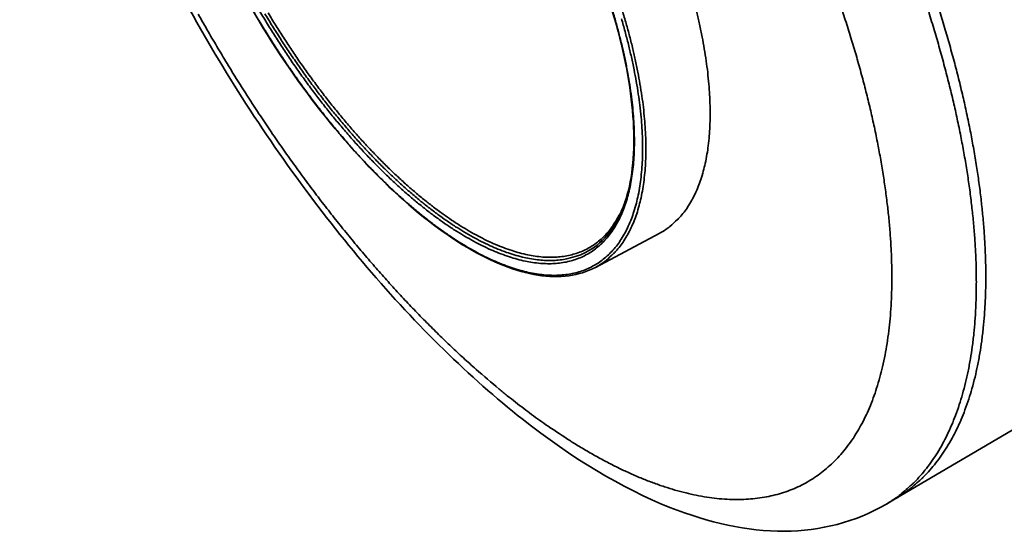
# Model space of a CAD drawing. Units: millimetres. Extents: x 31 to 2940, y 3 to 2075.
# Drawn here: x 249 to 296, y 197 to 222 of the extents above; entities that cross this region are included whole.
import ezdxf

# ---------------------------------------------------------------- set-up
doc = ezdxf.new("R2010")
doc.units = ezdxf.units.MM
doc.header["$LTSCALE"] = 5
doc.layers.add('Visible Edges(ISO)', color=7, linetype='Continuous', lineweight=35)
doc.layers.add('Visible Tangent Edges(ISO)', color=7, linetype='Continuous', lineweight=35)

msp = doc.modelspace()

# ---------------------------------------------------------------- linework, layer by layer
at = {"layer": 'Visible Edges(ISO)'}
for p, q in [((290.84, 198.852), (494.661, 318.703)), ((276.529, 209.919), (279.571, 211.539)), ((290.391, 198.588), (290.84, 198.852))]:
    msp.add_line(p, q, dxfattribs=at)
at = {"layer": 'Visible Edges(ISO)', "flags": 128}
for points in [[(290.84, 198.852, 0.015874), (291.302, 199.144, 0.028463), (291.544, 199.33, 0.003532), (292.077, 199.795, 0.015941), (292.191, 199.902, 0.014773), (292.499, 200.231, 0.01518), (292.779, 200.568, 0.013652), (293.057, 200.946, 0.014151), (293.306, 201.324, 0.01244), (293.553, 201.75, 0.01298), (293.77, 202.17, 0.011236), (293.985, 202.642, 0.011777), (294.169, 203.102, 0.010104), (294.351, 203.619, 0.010619), (294.503, 204.117, 0.009077), (294.65, 204.677, 0.009549), (294.769, 205.214, 0.008168), (294.881, 205.814, 0.008589), (294.968, 206.388, 0.007373), (295.044, 207.026, 0.007744), (295.098, 207.635, 0.006685), (295.139, 208.309, 0.007008), (295.159, 208.953, 0.006093), (295.164, 209.66, 0.006372), (295.151, 210.337, 0.005584), (295.119, 211.075, 0.005825), (295.073, 211.782, 0.005148), (295.005, 212.549, 0.005355), (294.925, 213.285, 0.004774), (294.823, 214.078, 0.004952), (294.709, 214.84, 0.004454), (294.571, 215.657, 0.004606), (294.423, 216.444, 0.004179), (294.251, 217.281, 0.00431), (294.071, 218.09, 0.003945), (293.865, 218.945, 0.004057), (293.651, 219.773, 0.003746), (293.412, 220.644, 0.00384), (293.166, 221.489, 0.003576), (292.895, 222.372, 0.003657)], [(292.895, 222.372, -0.003576), (293.166, 221.489, -0.00384), (293.412, 220.644, -0.003746), (293.651, 219.773, -0.004057), (293.865, 218.945, -0.003945), (294.071, 218.09, -0.00431), (294.251, 217.281, -0.004179), (294.423, 216.444, -0.004606), (294.571, 215.657, -0.004454), (294.709, 214.84, -0.004952), (294.823, 214.078, -0.004774), (294.925, 213.285, -0.005355), (295.005, 212.549, -0.005148), (295.073, 211.782, -0.005825), (295.119, 211.075, -0.005584), (295.151, 210.337, -0.006372), (295.164, 209.66, -0.006093), (295.159, 208.953, -0.007008), (295.139, 208.309, -0.006685), (295.098, 207.635, -0.007744), (295.044, 207.026, -0.007373), (294.968, 206.388, -0.008589), (294.881, 205.814, -0.008168), (294.769, 205.214, -0.009549), (294.65, 204.677, -0.009077), (294.503, 204.117, -0.010619), (294.351, 203.619, -0.010104), (294.169, 203.102, -0.011777), (293.985, 202.642, -0.011236), (293.77, 202.17, -0.01298), (293.553, 201.75, -0.01244), (293.306, 201.324, -0.014151), (293.057, 200.946, -0.013652), (292.779, 200.568, -0.01518), (292.499, 200.231, -0.014773), (292.191, 199.902, -0.015941), (292.077, 199.795, -0.003532), (291.544, 199.33, -0.028463), (291.302, 199.144, -0.015874), (290.84, 198.852)], [(281.367, 222.116, -0.005798), (281.501, 221.535, -0.005559), (281.626, 220.927, -0.006353), (281.727, 220.368, -0.006059), (281.818, 219.779, -0.007037), (281.887, 219.245, -0.006676), (281.944, 218.68, -0.007879), (281.98, 218.173, -0.007436), (282.002, 217.635, -0.008913), (282.005, 217.159, -0.008374), (281.992, 216.652, -0.010178), (281.964, 216.207, -0.009528), (281.915, 215.734, -0.011711), (281.854, 215.324, -0.010942), (281.77, 214.888, -0.013528), (281.678, 214.513, -0.012649), (281.56, 214.118, -0.015606), (281.437, 213.779, -0.014655), (281.284, 213.428, -0.017827), (281.13, 213.127, -0.01689), (280.945, 212.822, -0.019942), (280.76, 212.56, -0.019148), (280.545, 212.303, -0.021562), (280.448, 212.204, -0.006131), (280.086, 211.875, -0.0372), (279.907, 211.738, -0.021436), (279.571, 211.539)]]:
    msp.add_lwpolyline(points, format="xyb", dxfattribs=at)
at = {"layer": 'Visible Edges(ISO)'}
for points, knots in [([(290.391, 198.588), (288.949, 197.74), (287.259, 197.318), (283.774, 197.301), (281.934, 197.71), (277.78, 199.36), (275.395, 200.809), (270.539, 204.641), (268.007, 207.126), (263.317, 212.638), (261.089, 215.712), (257.155, 222.062), (255.388, 225.413), (252.485, 232.026), (251.309, 235.372), (249.671, 241.719), (249.196, 244.792), (249.044, 250.41), (249.382, 253.012), (250.651, 256.352), (251.221, 257.396), (252.688, 259.249), (253.61, 260.052), (254.652, 260.639)], [0, 0, 0, 0, 1.547441, 1.547441, 3.153993, 3.153993, 5.156963, 5.156963, 7.268533, 7.268533, 9.302805, 9.302805, 11.29558, 11.29558, 13.282111, 13.282111, 15.291217, 15.291217, 17.361429, 17.361429, 18.423503, 18.423503, 19.529036, 19.529036, 19.529036, 19.529036]), ([(276.529, 209.919), (275.756, 209.507), (274.813, 209.383), (272.748, 209.71), (271.6, 210.161), (269.205, 211.579), (267.926, 212.575), (265.418, 214.972), (264.157, 216.402), (261.81, 219.513), (260.693, 221.232), (258.738, 224.744), (257.874, 226.581), (256.502, 230.146), (255.976, 231.919), (255.324, 235.187), (255.19, 236.723), (255.33, 239.372), (255.607, 240.518), (256.437, 242.074), (256.917, 242.607), (257.495, 242.965)], [0, 0, 0, 0, 1.065327, 1.065327, 2.125733, 2.125733, 3.20624, 3.20624, 4.284291, 4.284291, 5.359807, 5.359807, 6.434354, 6.434354, 7.50902, 7.50902, 8.584956, 8.584956, 9.663755, 9.663755, 10.491246, 10.491246, 10.491246, 10.491246]), ([(276.216, 210.718), (276.94, 211.139), (277.507, 211.861), (278.225, 213.783), (278.394, 214.99), (278.327, 217.714), (278.099, 219.257), (277.283, 222.505), (276.684, 224.249), (275.192, 227.718), (274.28, 229.485), (272.262, 232.815), (271.131, 234.419), (268.797, 237.261), (267.565, 238.534), (265.16, 240.593), (263.957, 241.405), (261.737, 242.473), (260.693, 242.743), (259.132, 242.733), (258.538, 242.582), (258.029, 242.293)], [0, 0, 0, 0, 1.078355, 1.078355, 2.121315, 2.121315, 3.14463, 3.14463, 4.170707, 4.170707, 5.199206, 5.199206, 6.228612, 6.228612, 7.257838, 7.257838, 8.285695, 8.285695, 9.310588, 9.310588, 10.064445, 10.064445, 10.064445, 10.064445])]:
    msp.add_open_spline(points, degree=3, knots=knots, dxfattribs=at)
at = {"layer": 'Visible Tangent Edges(ISO)', "flags": 128}
for points in [[(260.381, 222.371, 0.004083), (260.742, 221.764, 0.004123), (261.11, 221.166, 0.004099), (261.49, 220.571, 0.004201), (261.874, 219.992, 0.004155), (262.272, 219.413, 0.004322), (262.669, 218.856, 0.004254), (263.082, 218.297, 0.004492), (263.489, 217.764, 0.004398), (263.915, 217.229, 0.004717), (264.331, 216.725, 0.004593), (264.767, 216.215, 0.005005), (265.188, 215.742, 0.004847), (265.632, 215.262, 0.005368), (266.057, 214.823, 0.00517), (266.506, 214.376, 0.005821), (266.931, 213.972, 0.005574), (267.384, 213.561, 0.006384), (267.806, 213.196, 0.006079), (268.259, 212.823, 0.007082), (268.677, 212.497, 0.006705), (269.127, 212.165, 0.007947), (269.538, 211.881, 0.007482), (269.983, 211.593, 0.009018), (270.385, 211.352, 0.008448), (270.822, 211.109, 0.010338), (271.212, 210.911, 0.009645), (271.638, 210.716, 0.011949), (272.015, 210.563, 0.011124), (272.427, 210.418, 0.013877), (272.789, 210.31, 0.012926), (273.184, 210.215, 0.016097), (273.531, 210.152, 0.015064), (273.904, 210.109, 0.018482), (274.234, 210.093, 0.017463), (274.584, 210.101, 0.020747), (274.896, 210.132, 0.019887), (275.218, 210.191, 0.022441), (275.511, 210.271, 0.021902), (275.803, 210.379, 0.023088), (276.076, 210.509, 0.022985), (276.336, 210.663, 0.022454), (276.585, 210.844, 0.022808), (276.813, 211.043, 0.020728), (277.036, 211.275, 0.021456), (277.232, 211.516, 0.018395), (277.425, 211.797, 0.019347), (277.589, 212.078, 0.015948), (277.751, 212.409, 0.016967), (277.882, 212.728, 0.013697), (278.01, 213.104, 0.014666), (278.11, 213.461, 0.011768), (278.203, 213.879, 0.012626), (278.271, 214.273, 0.010174), (278.328, 214.73, 0.010901), (278.364, 215.159, 0.008878), (278.385, 215.651, 0.00948), (278.388, 216.113, 0.007833), (278.373, 216.638, 0.008324), (278.343, 217.131, 0.006991), (278.293, 217.683, 0.00739), (278.23, 218.205, 0.006314), (278.144, 218.782, 0.006637), (278.048, 219.33, 0.005769), (277.928, 219.928, 0.006029), (277.8, 220.498, 0.005332), (277.646, 221.114, 0.005541), (277.486, 221.703, 0.004983), (277.3, 222.332, 0.005149)], [(288.218, 222.47, -0.003792), (288.491, 221.639, -0.003706), (288.759, 220.785, -0.003989), (289, 219.968, -0.003887), (289.235, 219.125, -0.004222), (289.444, 218.325, -0.004102), (289.646, 217.498, -0.004498), (289.822, 216.718, -0.004356), (289.989, 215.908, -0.004823), (290.132, 215.15, -0.004655), (290.264, 214.362, -0.005205), (290.373, 213.629, -0.005008), (290.47, 212.864, -0.005655), (290.545, 212.158, -0.005423), (290.606, 211.42, -0.006182), (290.647, 210.743, -0.005911), (290.672, 210.035, -0.006802), (290.679, 209.389, -0.006485), (290.668, 208.712, -0.007526), (290.641, 208.1, -0.007157), (290.594, 207.458, -0.008369), (290.533, 206.881, -0.007944), (290.449, 206.275, -0.009341), (290.356, 205.735, -0.008857), (290.236, 205.168, -0.010446), (290.109, 204.666, -0.009907), (289.954, 204.141, -0.011672), (289.795, 203.677, -0.01109), (289.605, 203.197, -0.012982), (289.413, 202.773, -0.012383), (289.19, 202.339, -0.014306), (288.966, 201.955, -0.013732), (288.711, 201.569, -0.015529), (288.454, 201.227, -0.015034), (288.169, 200.891, -0.016503), (287.88, 200.592, -0.016149), (287.566, 200.306, -0.017075), (287.245, 200.051, -0.016912), (286.905, 199.816, -0.017138), (286.552, 199.607, -0.017194), (286.188, 199.423, -0.016675), (285.804, 199.261, -0.016943), (285.417, 199.127, -0.01577), (285.003, 199.014, -0.016212), (284.595, 198.931, -0.014571), (284.153, 198.868, -0.01513), (283.725, 198.833, -0.013238), (283.257, 198.821, -0.013854), (282.81, 198.834, -0.011901), (282.319, 198.874, -0.012521), (281.854, 198.934, -0.010642), (281.34, 199.026, -0.011231), (280.858, 199.133, -0.009504), (280.326, 199.275, -0.010043), (279.828, 199.429, -0.008503), (279.279, 199.622, -0.008982), (278.766, 199.822, -0.007635), (278.202, 200.064, -0.008054), (277.675, 200.31, -0.00689), (277.099, 200.6, -0.007252), (276.561, 200.891, -0.006253), (275.975, 201.228, -0.006564), (275.425, 201.563, -0.00571), (275.331, 201.624, -0.000504), (274.273, 202.324, -0.01072), (273.861, 202.61, -0.005731), (273.107, 203.171)], [(273.107, 203.171, -0.004697), (272.323, 203.78, -0.009226), (271.933, 204.101, -0.000341), (270.833, 205.042, -0.004684), (270.753, 205.111, -0.004234), (270.148, 205.658, -0.004375), (269.572, 206.198, -0.003992), (268.969, 206.781, -0.004112), (268.393, 207.357, -0.003788), (267.794, 207.975, -0.003889), (267.221, 208.586, -0.003615), (266.628, 209.236, -0.003701), (266.059, 209.88, -0.003471), (265.474, 210.559, -0.003542), (264.91, 211.234, -0.003353), (264.335, 211.941, -0.003411), (263.78, 212.644, -0.003256), (263.217, 213.376, -0.003303), (262.671, 214.106, -0.003181), (262.121, 214.861, -0.003217), (261.587, 215.614, -0.003124), (261.052, 216.389, -0.003151), (260.532, 217.164, -0.003086), (260.014, 217.956, -0.003103), (259.508, 218.751, -0.003064), (259.009, 219.558, -0.003073), (258.521, 220.369, -0.003059), (258.041, 221.188, -0.00306), (257.571, 222.013, -0.003071)], [(277.77, 221.803, -0.005384), (277.941, 221.197, -0.00519), (278.105, 220.565, -0.005838), (278.244, 219.978, -0.005596), (278.374, 219.363, -0.006402), (278.48, 218.798, -0.006103), (278.576, 218.203, -0.0071), (278.649, 217.663, -0.00673), (278.709, 217.092, -0.007963), (278.748, 216.58, -0.007508), (278.773, 216.036, -0.009028), (278.779, 215.556, -0.008472), (278.768, 215.043, -0.010338), (278.741, 214.595, -0.009664), (278.693, 214.118, -0.011932), (278.633, 213.705, -0.011132), (278.549, 213.266, -0.013831), (278.457, 212.889, -0.012914), (278.337, 212.491, -0.016008), (278.213, 212.152, -0.015017), (278.058, 211.8, -0.018334), (277.902, 211.5, -0.017364), (277.715, 211.195, -0.02053), (277.527, 210.935, -0.019722), (277.309, 210.68, -0.022164), (277.088, 210.461, -0.021672), (276.843, 210.258, -0.022785), (276.589, 210.083, -0.022718), (276.319, 209.932, -0.022172), (276.033, 209.803, -0.022548), (275.741, 209.702, -0.020503), (275.424, 209.622, -0.021242), (275.113, 209.571, -0.01824), (274.767, 209.541, -0.019196), (274.437, 209.538, -0.015852), (274.065, 209.56, -0.016873), (273.718, 209.604, -0.013643), (273.324, 209.679, -0.014615), (272.96, 209.769, -0.01174), (272.547, 209.895, -0.012603), (272.168, 210.031, -0.010159), (271.739, 210.207, -0.010894), (271.347, 210.389, -0.00887), (270.905, 210.614, -0.00948), (270.5, 210.84, -0.007826), (270.049, 211.112, -0.008326), (269.634, 211.381, -0.006982), (269.176, 211.699, -0.00739), (268.753, 212.011, -0.006301), (268.291, 212.371, -0.006633), (267.862, 212.724, -0.005751), (267.399, 213.124, -0.00602), (266.966, 213.516, -0.005308), (266.505, 213.953, -0.005525), (266.071, 214.383, -0.004952), (265.614, 214.855, -0.005126), (265.182, 215.32, -0.004669), (264.731, 215.824, -0.004807), (264.303, 216.322, -0.004447), (263.862, 216.854, -0.004554), (263.441, 217.382, -0.004278), (263.011, 217.939, -0.004359), (262.599, 218.494, -0.004156), (262.184, 219.074, -0.004214), (261.783, 219.652, -0.004077), (261.384, 220.251, -0.004113), (260.998, 220.85, -0.004038), (260.617, 221.463, -0.004053), (260.247, 222.08, -0.004037)], [(276.216, 210.718, -0.021775), (275.879, 210.543, -0.037814), (275.674, 210.466, -0.006297), (275.216, 210.337, -0.02188), (275.082, 210.308, -0.019088), (274.756, 210.264, -0.019999), (274.443, 210.246, -0.016671), (274.091, 210.252, -0.017695), (273.761, 210.281, -0.014362), (273.386, 210.337, -0.015367), (273.04, 210.411, -0.01234), (272.646, 210.518, -0.013248), (272.284, 210.636, -0.010648), (271.874, 210.792, -0.011428), (271.498, 210.954, -0.009264), (271.075, 211.159, -0.009915), (270.687, 211.364, -0.008142), (270.253, 211.615, -0.008678), (269.855, 211.863, -0.007238), (269.414, 212.158, -0.007674), (269.007, 212.448, -0.006508), (268.561, 212.785, -0.006862), (268.148, 213.115, -0.005919), (267.701, 213.491, -0.006206), (267.283, 213.861, -0.005444), (266.837, 214.274, -0.005676), (266.418, 214.68, -0.005063), (265.975, 215.128, -0.005249), (265.556, 215.569, -0.004759), (265.119, 216.048, -0.004908), (264.704, 216.521, -0.004521), (264.276, 217.029, -0.004637), (263.867, 217.532, -0.004338), (263.449, 218.066, -0.004426), (263.048, 218.595, -0.004204), (262.643, 219.151, -0.004268), (262.254, 219.705, -0.004114), (261.864, 220.279, -0.004155), (261.487, 220.854, -0.004066), (261.115, 221.443, -0.004086), (260.754, 222.036, -0.004056)], [(277.955, 213.076, -0.018194), (277.791, 212.657, -0.030651), (277.669, 212.419, -0.004528), (277.392, 211.96, -0.01834), (277.319, 211.849, -0.021512), (277.127, 211.606, -0.020748), (276.907, 211.37, -0.022968), (276.682, 211.169, -0.022578), (276.435, 210.985, -0.023237), (276.177, 210.828, -0.023312), (275.907, 210.695, -0.022202), (275.617, 210.585, -0.022727), (275.326, 210.503, -0.020181), (275.006, 210.442, -0.021042), (274.695, 210.408, -0.017715), (274.347, 210.398, -0.018748), (274.019, 210.413, -0.015263), (273.646, 210.455, -0.016315), (273.301, 210.516, -0.013077), (272.908, 210.61, -0.014047), (272.547, 210.717, -0.011236), (272.136, 210.862, -0.012078), (271.76, 211.014, -0.00973), (271.335, 211.209, -0.010434), (270.946, 211.406, -0.008512), (270.509, 211.649, -0.009091), (270.109, 211.89, -0.007532), (269.665, 212.179, -0.008003), (269.255, 212.463, -0.006745), (268.805, 212.796, -0.007126), (268.389, 213.122, -0.006112), (267.937, 213.495, -0.00642), (267.515, 213.862, -0.005604), (267.064, 214.274, -0.005852), (266.64, 214.678, -0.005197), (266.192, 215.126, -0.005396), (265.769, 215.567, -0.004873), (265.326, 216.048, -0.005031), (264.907, 216.522, -0.00462), (264.472, 217.032, -0.004743), (264.058, 217.537, -0.004425), (263.635, 218.074, -0.004519), (263.229, 218.607, -0.004283), (262.819, 219.167, -0.004351), (262.424, 219.725, -0.004188), (262.029, 220.304, -0.004232), (261.648, 220.884, -0.004136), (261.271, 221.479, -0.004157), (260.906, 222.078, -0.004125)], [(276.529, 209.919, 0.021491), (276.862, 210.116, 0.037285), (277.04, 210.252, 0.006159), (277.398, 210.578, 0.021617), (277.494, 210.677, 0.019182), (277.706, 210.932, 0.019982), (277.89, 211.191, 0.016908), (278.073, 211.494, 0.017851), (278.226, 211.793, 0.01466), (278.377, 212.142, 0.015616), (278.498, 212.478, 0.012646), (278.616, 212.871, 0.013529), (278.706, 213.243, 0.010933), (278.789, 213.676, 0.011704), (278.848, 214.084, 0.009517), (278.896, 214.554, 0.010168), (278.924, 214.995, 0.008361), (278.937, 215.499, 0.008901), (278.932, 215.972, 0.007423), (278.91, 216.507, 0.007865), (278.874, 217.01, 0.006662), (278.816, 217.571, 0.007023), (278.748, 218.102, 0.006045), (278.656, 218.687, 0.006339), (278.555, 219.242, 0.005546), (278.431, 219.847, 0.005785), (278.298, 220.424, 0.005143), (278.14, 221.045, 0.005336), (277.976, 221.641, 0.004819), (277.788, 222.275, 0.004974)], [(292.442, 222.109, -0.003575), (292.713, 221.226, -0.003839), (292.959, 220.38, -0.003744), (293.198, 219.51, -0.004055), (293.412, 218.681, -0.003944), (293.618, 217.826, -0.004308), (293.799, 217.017, -0.004178), (293.971, 216.18, -0.004604), (294.119, 215.393, -0.004452), (294.257, 214.576, -0.00495), (294.371, 213.814, -0.004772), (294.473, 213.021, -0.005353), (294.554, 212.285, -0.005146), (294.621, 211.518, -0.005824), (294.668, 210.811, -0.005583), (294.7, 210.072, -0.006371), (294.712, 209.396, -0.006091), (294.708, 208.689, -0.007007), (294.688, 208.045, -0.006684), (294.648, 207.371, -0.007743), (294.594, 206.761, -0.007372), (294.518, 206.123, -0.008589), (294.431, 205.55, -0.008167), (294.319, 204.95, -0.009549), (294.199, 204.413, -0.009077), (294.053, 203.853, -0.010619), (293.901, 203.355, -0.010104), (293.719, 202.838, -0.011779), (293.535, 202.378, -0.011237), (293.32, 201.906, -0.012983), (293.104, 201.486, -0.012442), (292.856, 201.06, -0.014155), (292.608, 200.682, -0.013655), (292.33, 200.304, -0.015186), (292.05, 199.967, -0.014777), (291.742, 199.638, -0.015947), (291.628, 199.531, -0.003535), (291.095, 199.066, -0.028473), (290.853, 198.88, -0.01588), (290.391, 198.588)]]:
    msp.add_lwpolyline(points, format="xyb", dxfattribs=at)

doc.saveas('drawing.dxf')
